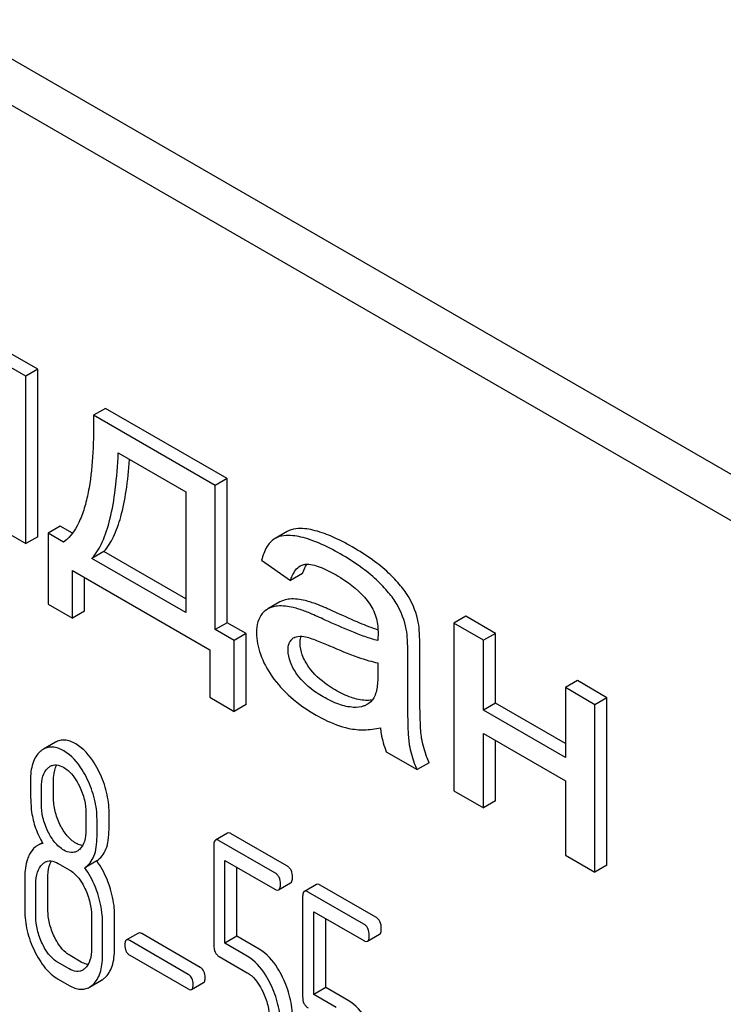
# Model space of a CAD drawing. Units: millimetres. Extents: x 0 to 2937, y -2 to 2077.
# Drawn here: x 2176 to 2188, y 1389 to 1406 of the extents above; entities that cross this region are included whole.
import ezdxf

# ---------------------------------------------------------------- set-up
doc = ezdxf.new("R2010")
doc.units = ezdxf.units.MM
doc.header["$LTSCALE"] = 161.538462
doc.layers.get('0').update_dxf_attribs({"linetype": 'CONTINUOUS'})

msp = doc.modelspace()

# ---------------------------------------------------------------- linework, layer by layer
at = {"color": 7, "linetype": 'Continuous'}
for p, q in [((2206.145, 1387.918), (2142.505, 1424.66)), ((2205.438, 1387.51), (2141.798, 1424.252)), ((2175.916, 1400.163), (2175.353, 1400.488)), ((2175.704, 1400.04), (2175.141, 1400.365)), ((2175.916, 1400.163), (2175.704, 1400.04)), ((2175.916, 1397.205), (2175.916, 1400.163)), ((2175.704, 1397.083), (2175.704, 1400.04)), ((2177.113, 1399.471), (2176.901, 1399.349)), ((2179.259, 1398.233), (2177.113, 1399.471)), ((2179.047, 1398.11), (2176.901, 1399.349)), ((2177.336, 1398.683), (2178.528, 1397.995)), ((2179.259, 1398.233), (2179.047, 1398.11)), ((2179.259, 1395.687), (2179.259, 1398.233)), ((2178.528, 1397.995), (2178.528, 1395.865)), ((2179.047, 1395.565), (2179.047, 1398.11)), ((2175.182, 1397.384), (2175.704, 1397.083)), ((2176.31, 1397.39), (2176.098, 1397.267)), ((2176.527, 1397.265), (2176.31, 1397.39)), ((2180.319, 1397.298), (2180.107, 1397.175)), ((2175.916, 1397.205), (2175.704, 1397.083)), ((2176.098, 1397.267), (2176.098, 1396.017)), ((2176.373, 1397.108), (2176.098, 1397.267)), ((2180.107, 1397.175), (2180.096, 1397.168)), ((2177.084, 1396.943), (2176.872, 1396.82)), ((2178.528, 1396.109), (2177.084, 1396.943)), ((2178.528, 1395.865), (2176.872, 1396.82)), ((2179.867, 1396.793), (2180.378, 1396.431)), ((2176.527, 1395.769), (2176.527, 1396.607)), ((2176.527, 1396.607), (2178.951, 1395.208)), ((2176.739, 1395.892), (2176.739, 1396.485)), ((2180.59, 1396.554), (2180.378, 1396.431)), ((2176.098, 1396.017), (2176.527, 1395.769)), ((2180.191, 1396.053), (2179.979, 1395.93)), ((2176.739, 1395.892), (2176.527, 1395.769)), ((2183.472, 1395.8), (2183.26, 1395.678)), ((2183.994, 1395.499), (2183.472, 1395.8)), ((2179.259, 1395.687), (2179.047, 1395.565)), ((2179.38, 1395.372), (2179.047, 1395.565)), ((2179.592, 1395.495), (2179.259, 1395.687)), ((2183.26, 1395.678), (2183.26, 1392.72)), ((2183.782, 1395.377), (2183.26, 1395.678)), ((2179.592, 1395.495), (2179.38, 1395.372)), ((2179.592, 1394.244), (2179.592, 1395.495)), ((2183.994, 1395.499), (2183.782, 1395.377)), ((2183.994, 1394.268), (2183.994, 1395.499)), ((2178.951, 1395.208), (2178.951, 1394.37)), ((2179.38, 1394.122), (2179.38, 1395.372)), ((2182.66, 1394.551), (2182.66, 1395.219)), ((2183.782, 1394.146), (2183.782, 1395.377)), ((2182.448, 1394.428), (2182.448, 1395.097)), ((2181.92, 1394.978), (2181.92, 1394.794)), ((2185.441, 1394.664), (2185.229, 1394.541)), ((2185.229, 1394.541), (2185.229, 1393.31)), ((2185.75, 1394.24), (2185.229, 1394.541)), ((2185.963, 1394.362), (2185.441, 1394.664)), ((2178.951, 1394.37), (2179.38, 1394.122)), ((2185.963, 1394.362), (2185.75, 1394.24)), ((2185.963, 1391.405), (2185.963, 1394.362)), ((2179.592, 1394.244), (2179.38, 1394.122)), ((2183.994, 1394.268), (2183.782, 1394.146)), ((2185.229, 1393.555), (2183.994, 1394.268)), ((2185.75, 1391.282), (2185.75, 1394.24)), ((2185.229, 1393.31), (2183.782, 1394.146)), ((2183.782, 1392.419), (2183.782, 1393.731)), ((2183.782, 1393.731), (2185.229, 1392.895)), ((2176.227, 1393.577), (2176.015, 1393.454)), ((2183.994, 1392.542), (2183.994, 1393.608)), ((2182.068, 1393.408), (2182.613, 1393.094)), ((2182.825, 1393.216), (2182.613, 1393.094)), ((2175.981, 1392.481), (2175.981, 1392.779)), ((2176.193, 1392.604), (2176.193, 1392.901)), ((2185.229, 1392.895), (2185.229, 1391.584)), ((2183.26, 1392.72), (2183.782, 1392.419)), ((2183.994, 1392.542), (2183.782, 1392.419)), ((2176.766, 1392.326), (2176.766, 1392.028)), ((2177.174, 1392.037), (2177.174, 1392.335)), ((2176.962, 1391.915), (2176.962, 1392.213)), ((2179.265, 1391.973), (2179.053, 1391.85)), ((2180.313, 1391.395), (2179.332, 1391.962)), ((2175.995, 1391.803), (2175.913, 1391.755)), ((2179.022, 1391.75), (2179.022, 1389.996)), ((2180.101, 1391.273), (2179.12, 1391.839)), ((2185.229, 1391.584), (2185.75, 1391.282)), ((2176.275, 1391.439), (2176.472, 1391.325)), ((2176.956, 1391.483), (2176.744, 1391.361)), ((2179.218, 1390.029), (2179.218, 1391.491)), ((2179.218, 1391.491), (2180.101, 1390.981)), ((2185.963, 1391.405), (2185.75, 1391.282)), ((2179.43, 1390.151), (2179.43, 1391.368)), ((2175.687, 1391.195), (2175.687, 1390.611)), ((2175.883, 1390.498), (2175.883, 1391.082)), ((2176.095, 1390.62), (2176.095, 1391.204)), ((2180.168, 1390.97), (2180.38, 1391.093)), ((2180.834, 1391.067), (2180.622, 1390.944)), ((2181.882, 1390.489), (2180.902, 1391.056)), ((2181.67, 1390.367), (2180.689, 1390.933)), ((2180.591, 1390.844), (2180.591, 1389.09)), ((2176.864, 1390.515), (2176.864, 1389.932)), ((2177.272, 1389.941), (2177.272, 1390.525)), ((2180.787, 1389.123), (2180.787, 1390.585)), ((2180.787, 1390.585), (2181.67, 1390.075)), ((2177.06, 1389.818), (2177.06, 1390.402)), ((2181, 1389.245), (2181, 1390.462)), ((2177.692, 1390.208), (2177.48, 1390.086)), ((2178.785, 1389.602), (2177.751, 1390.199)), ((2181.737, 1390.064), (2181.95, 1390.187)), ((2178.573, 1389.479), (2177.539, 1390.076)), ((2179.43, 1390.151), (2179.218, 1390.029)), ((2179.612, 1389.801), (2179.218, 1390.029)), ((2179.825, 1389.924), (2179.43, 1390.151)), ((2177.539, 1389.819), (2178.573, 1389.222)), ((2176.472, 1389.575), (2176.275, 1389.688)), ((2176.684, 1389.697), (2176.488, 1389.81)), ((2179.12, 1389.794), (2179.612, 1389.509)), ((2176.275, 1389.396), (2176.472, 1389.283)), ((2176.829, 1389.253), (2177.041, 1389.376)), ((2178.632, 1389.213), (2178.844, 1389.335)), ((2181, 1389.245), (2180.787, 1389.123)), ((2181.182, 1388.895), (2180.787, 1389.123)), ((2181.394, 1389.018), (2181, 1389.245))]:
    msp.add_line(p, q, dxfattribs=at)
for centre, radius, start, end in [((2181.017, 1396.48), 0.425, 145.1865, 147.8445), ((2181.244, 1395.425), 1.414, 11.0819, 29.8767), ((2181.032, 1395.303), 1.414, 11.0819, 29.8767), ((2180.518, 1395.279), 0.165, 120.0098, 133.0769), ((2181.741, 1394.759), 0.444, 278.4908, 280.2224)]:
    msp.add_arc(centre, radius, start, end, dxfattribs=at)
for points, knots in [([(2176.901, 1399.349), (2176.904, 1399.129), (2176.897, 1398.7), (2176.847, 1398.173), (2176.763, 1397.78), (2176.652, 1397.442), (2176.507, 1397.207), (2176.373, 1397.108)], [0, 0, 0, 0, 0.279525, 0.545137, 0.670455, 0.788958, 1, 1, 1, 1]), ([(2176.872, 1396.82), (2176.947, 1396.905), (2177.079, 1397.13), (2177.209, 1397.545), (2177.298, 1398.075), (2177.327, 1398.468), (2177.336, 1398.683)], [0, 0, 0, 0, 0.174258, 0.394476, 0.668411, 1, 1, 1, 1]), ([(2177.084, 1396.943), (2177.152, 1397.019), (2177.273, 1397.218), (2177.398, 1397.582), (2177.489, 1398.043), (2177.522, 1398.382), (2177.535, 1398.568)], [0, 0, 0, 0, 0.179392, 0.401546, 0.67378, 1, 1, 1, 1]), ([(2180.769, 1397.322), (2180.724, 1397.333), (2180.576, 1397.36), (2180.41, 1397.35), (2180.319, 1397.298)], [0, 0, 0, 0, 0.307382, 1, 1, 1, 1]), ([(2181.468, 1397.024), (2181.347, 1397.094), (2181.121, 1397.211), (2180.881, 1397.296), (2180.769, 1397.322)], [0, 0, 0, 0, 0.550762, 1, 1, 1, 1]), ([(2180.096, 1397.168), (2180.039, 1397.133), (2179.937, 1397.016), (2179.888, 1396.873), (2179.867, 1396.793)], [0, 0, 0, 0, 0.444915, 1, 1, 1, 1]), ([(2180.557, 1397.2), (2180.512, 1397.21), (2180.364, 1397.237), (2180.198, 1397.228), (2180.107, 1397.175)], [0, 0, 0, 0, 0.307382, 1, 1, 1, 1]), ([(2181.256, 1396.901), (2181.135, 1396.971), (2180.909, 1397.089), (2180.668, 1397.174), (2180.557, 1397.2)], [0, 0, 0, 0, 0.550762, 1, 1, 1, 1]), ([(2182.109, 1396.564), (2182.02, 1396.647), (2181.813, 1396.812), (2181.591, 1396.953), (2181.468, 1397.024)], [0, 0, 0, 0, 0.464181, 1, 1, 1, 1]), ([(2181.896, 1396.441), (2181.807, 1396.525), (2181.601, 1396.69), (2181.378, 1396.831), (2181.256, 1396.901)], [0, 0, 0, 0, 0.464181, 1, 1, 1, 1]), ([(2180.378, 1396.431), (2180.386, 1396.459), (2180.421, 1396.556), (2180.484, 1396.652), (2180.55, 1396.69)], [0, 0, 0, 0, 0.273084, 1, 1, 1, 1]), ([(2180.55, 1396.69), (2180.57, 1396.701), (2180.598, 1396.713), (2180.628, 1396.718), (2180.636, 1396.719)], [0, 0, 0, 0, 0.744048, 1, 1, 1, 1]), ([(2180.59, 1396.554), (2180.594, 1396.568), (2180.612, 1396.621), (2180.636, 1396.672), (2180.657, 1396.706)], [0, 0, 0, 0, 0.27496, 1, 1, 1, 1]), ([(2180.636, 1396.719), (2180.678, 1396.725), (2180.77, 1396.715), (2180.955, 1396.653), (2181.091, 1396.582), (2181.181, 1396.53)], [0, 0, 0, 0, 0.219537, 0.464785, 1, 1, 1, 1]), ([(2181.181, 1396.53), (2181.234, 1396.499), (2181.456, 1396.361), (2181.659, 1396.181), (2181.775, 1396.017)], [0, 0, 0, 0, 0.232519, 1, 1, 1, 1]), ([(2182.259, 1396.007), (2182.216, 1396.082), (2182.103, 1396.235), (2181.971, 1396.37), (2181.896, 1396.441)], [0, 0, 0, 0, 0.45404, 1, 1, 1, 1]), ([(2182.471, 1396.13), (2182.428, 1396.204), (2182.315, 1396.357), (2182.184, 1396.493), (2182.109, 1396.564)], [0, 0, 0, 0, 0.45404, 1, 1, 1, 1]), ([(2180.361, 1396.104), (2180.345, 1396.103), (2180.286, 1396.095), (2180.229, 1396.075), (2180.191, 1396.053)], [0, 0, 0, 0, 0.261683, 1, 1, 1, 1]), ([(2180.738, 1396.048), (2180.704, 1396.059), (2180.582, 1396.093), (2180.453, 1396.111), (2180.361, 1396.104)], [0, 0, 0, 0, 0.277675, 1, 1, 1, 1]), ([(2179.979, 1395.93), (2179.97, 1395.925), (2179.933, 1395.902), (2179.9, 1395.872), (2179.879, 1395.847)], [0, 0, 0, 0, 0.246194, 1, 1, 1, 1]), ([(2180.149, 1395.981), (2180.133, 1395.98), (2180.074, 1395.973), (2180.017, 1395.952), (2179.979, 1395.93)], [0, 0, 0, 0, 0.261683, 1, 1, 1, 1]), ([(2180.526, 1395.926), (2180.492, 1395.937), (2180.37, 1395.971), (2180.24, 1395.989), (2180.149, 1395.981)], [0, 0, 0, 0, 0.277675, 1, 1, 1, 1]), ([(2180.99, 1395.734), (2180.9, 1395.776), (2180.747, 1395.844), (2180.591, 1395.906), (2180.526, 1395.926)], [0, 0, 0, 0, 0.593116, 1, 1, 1, 1]), ([(2181.202, 1395.857), (2181.112, 1395.898), (2180.959, 1395.967), (2180.803, 1396.028), (2180.738, 1396.048)], [0, 0, 0, 0, 0.593116, 1, 1, 1, 1]), ([(2181.775, 1396.017), (2181.83, 1395.938), (2181.905, 1395.768), (2181.923, 1395.585), (2181.923, 1395.5)], [0, 0, 0, 0, 0.528783, 1, 1, 1, 1]), ([(2179.879, 1395.847), (2179.843, 1395.807), (2179.788, 1395.696), (2179.778, 1395.575), (2179.778, 1395.511)], [0, 0, 0, 0, 0.456276, 1, 1, 1, 1]), ([(2181.92, 1395.371), (2181.842, 1395.39), (2181.687, 1395.44), (2181.376, 1395.56), (2181.144, 1395.663), (2180.99, 1395.734)], [0, 0, 0, 0, 0.240044, 0.488899, 1, 1, 1, 1]), ([(2181.922, 1395.557), (2181.814, 1395.594), (2181.572, 1395.69), (2181.334, 1395.796), (2181.202, 1395.857)], [0, 0, 0, 0, 0.439095, 1, 1, 1, 1]), ([(2182.448, 1395.097), (2182.448, 1395.192), (2182.445, 1395.352), (2182.433, 1395.512), (2182.42, 1395.575)], [0, 0, 0, 0, 0.59735, 1, 1, 1, 1]), ([(2182.66, 1395.219), (2182.66, 1395.315), (2182.657, 1395.474), (2182.645, 1395.634), (2182.632, 1395.697)], [0, 0, 0, 0, 0.59735, 1, 1, 1, 1]), ([(2179.778, 1395.511), (2179.778, 1395.383), (2179.831, 1395.107), (2179.966, 1394.864), (2180.049, 1394.743)], [0, 0, 0, 0, 0.465588, 1, 1, 1, 1]), ([(2180.334, 1395.203), (2180.334, 1395.242), (2180.342, 1395.315), (2180.382, 1395.377), (2180.406, 1395.399)], [0, 0, 0, 0, 0.546038, 1, 1, 1, 1]), ([(2180.436, 1395.422), (2180.448, 1395.429), (2180.504, 1395.452), (2180.567, 1395.45), (2180.613, 1395.443)], [0, 0, 0, 0, 0.236634, 1, 1, 1, 1]), ([(2180.546, 1395.326), (2180.546, 1395.337), (2180.548, 1395.378), (2180.556, 1395.42), (2180.567, 1395.448)], [0, 0, 0, 0, 0.27425, 1, 1, 1, 1]), ([(2180.613, 1395.443), (2180.651, 1395.437), (2180.727, 1395.415), (2180.879, 1395.361), (2180.992, 1395.313), (2181.068, 1395.279)], [0, 0, 0, 0, 0.237495, 0.486609, 1, 1, 1, 1]), ([(2181.923, 1395.5), (2181.923, 1395.484), (2181.921, 1395.441), (2181.92, 1395.398), (2181.92, 1395.371)], [0, 0, 0, 0, 0.362679, 1, 1, 1, 1]), ([(2180.703, 1394.901), (2180.656, 1394.969), (2180.579, 1395.103), (2180.546, 1395.256), (2180.546, 1395.326)], [0, 0, 0, 0, 0.541167, 1, 1, 1, 1]), ([(2181.068, 1395.279), (2181.231, 1395.208), (2181.459, 1395.113), (2181.746, 1395.018), (2181.866, 1394.988), (2181.92, 1394.978)], [0, 0, 0, 0, 0.590172, 0.817231, 1, 1, 1, 1]), ([(2180.491, 1394.779), (2180.445, 1394.844), (2180.368, 1394.978), (2180.334, 1395.131), (2180.334, 1395.203)], [0, 0, 0, 0, 0.524608, 1, 1, 1, 1]), ([(2181.167, 1394.5), (2181.118, 1394.528), (2180.944, 1394.637), (2180.788, 1394.779), (2180.703, 1394.901)], [0, 0, 0, 0, 0.275866, 1, 1, 1, 1]), ([(2180.049, 1394.743), (2180.143, 1394.607), (2180.382, 1394.347), (2180.671, 1394.148), (2180.83, 1394.056)], [0, 0, 0, 0, 0.473134, 1, 1, 1, 1]), ([(2180.955, 1394.377), (2180.913, 1394.401), (2180.739, 1394.509), (2180.581, 1394.649), (2180.491, 1394.779)], [0, 0, 0, 0, 0.232446, 1, 1, 1, 1]), ([(2181.92, 1394.794), (2181.92, 1394.712), (2181.915, 1394.59), (2181.884, 1394.438), (2181.855, 1394.37), (2181.835, 1394.342)], [0, 0, 0, 0, 0.533927, 0.778907, 1, 1, 1, 1]), ([(2182.692, 1393.647), (2182.684, 1393.691), (2182.675, 1393.8), (2182.666, 1393.995), (2182.661, 1394.252), (2182.66, 1394.444), (2182.66, 1394.551)], [0, 0, 0, 0, 0.147625, 0.363035, 0.646995, 1, 1, 1, 1]), ([(2181.491, 1394.193), (2181.402, 1394.197), (2181.214, 1394.242), (2181.042, 1394.327), (2180.955, 1394.377)], [0, 0, 0, 0, 0.46908, 1, 1, 1, 1]), ([(2181.703, 1394.315), (2181.618, 1394.319), (2181.429, 1394.363), (2181.257, 1394.447), (2181.167, 1394.5)], [0, 0, 0, 0, 0.450149, 1, 1, 1, 1]), ([(2181.835, 1394.342), (2181.828, 1394.332), (2181.797, 1394.293), (2181.758, 1394.261), (2181.727, 1394.242)], [0, 0, 0, 0, 0.257613, 1, 1, 1, 1]), ([(2182.48, 1393.524), (2182.473, 1393.563), (2182.466, 1393.641), (2182.456, 1393.794), (2182.451, 1393.982), (2182.448, 1394.206), (2182.448, 1394.354), (2182.448, 1394.428)], [0, 0, 0, 0, 0.130775, 0.25779, 0.507484, 0.754448, 1, 1, 1, 1]), ([(2181.727, 1394.242), (2181.71, 1394.232), (2181.636, 1394.198), (2181.552, 1394.19), (2181.491, 1394.193)], [0, 0, 0, 0, 0.241549, 1, 1, 1, 1]), ([(2181.807, 1394.32), (2181.798, 1394.319), (2181.764, 1394.315), (2181.729, 1394.314), (2181.703, 1394.315)], [0, 0, 0, 0, 0.238413, 1, 1, 1, 1]), ([(2180.83, 1394.056), (2180.879, 1394.028), (2181.061, 1393.93), (2181.257, 1393.855), (2181.404, 1393.822)], [0, 0, 0, 0, 0.274025, 1, 1, 1, 1]), ([(2181.404, 1393.822), (2181.494, 1393.803), (2181.683, 1393.784), (2181.87, 1393.811), (2181.964, 1393.834)], [0, 0, 0, 0, 0.489285, 1, 1, 1, 1]), ([(2181.964, 1393.834), (2181.967, 1393.797), (2181.987, 1393.652), (2182.027, 1393.51), (2182.068, 1393.408)], [0, 0, 0, 0, 0.252429, 1, 1, 1, 1]), ([(2182.825, 1393.216), (2182.809, 1393.253), (2182.752, 1393.392), (2182.711, 1393.538), (2182.692, 1393.647)], [0, 0, 0, 0, 0.266727, 1, 1, 1, 1]), ([(2176.376, 1393.424), (2176.344, 1393.442), (2176.281, 1393.472), (2176.185, 1393.495), (2176.094, 1393.49), (2176.04, 1393.469), (2176.015, 1393.454)], [0, 0, 0, 0, 0.291329, 0.543662, 0.772975, 1, 1, 1, 1]), ([(2176.588, 1393.546), (2176.556, 1393.565), (2176.493, 1393.595), (2176.397, 1393.618), (2176.306, 1393.613), (2176.252, 1393.591), (2176.227, 1393.577)], [0, 0, 0, 0, 0.291329, 0.543662, 0.772975, 1, 1, 1, 1]), ([(2177.002, 1393.05), (2176.974, 1393.106), (2176.872, 1393.296), (2176.722, 1393.469), (2176.588, 1393.546)], [0, 0, 0, 0, 0.286906, 1, 1, 1, 1]), ([(2182.613, 1393.094), (2182.597, 1393.129), (2182.54, 1393.268), (2182.499, 1393.414), (2182.48, 1393.524)], [0, 0, 0, 0, 0.258644, 1, 1, 1, 1]), ([(2175.957, 1393.412), (2175.928, 1393.386), (2175.875, 1393.321), (2175.821, 1393.2), (2175.791, 1393.054), (2175.785, 1392.948), (2175.785, 1392.892)], [0, 0, 0, 0, 0.20983, 0.438776, 0.699401, 1, 1, 1, 1]), ([(2176.015, 1393.454), (2176.01, 1393.451), (2175.989, 1393.439), (2175.971, 1393.424), (2175.957, 1393.412)], [0, 0, 0, 0, 0.242678, 1, 1, 1, 1]), ([(2176.789, 1392.928), (2176.762, 1392.984), (2176.659, 1393.174), (2176.509, 1393.346), (2176.376, 1393.424)], [0, 0, 0, 0, 0.286906, 1, 1, 1, 1]), ([(2175.981, 1392.779), (2175.981, 1392.846), (2175.991, 1392.97), (2176.054, 1393.084), (2176.095, 1393.122)], [0, 0, 0, 0, 0.547166, 1, 1, 1, 1]), ([(2176.136, 1393.152), (2176.152, 1393.161), (2176.187, 1393.175), (2176.27, 1393.182), (2176.333, 1393.157), (2176.372, 1393.134)], [0, 0, 0, 0, 0.2195, 0.451854, 1, 1, 1, 1]), ([(2176.193, 1392.901), (2176.193, 1392.929), (2176.197, 1393.022), (2176.219, 1393.118), (2176.253, 1393.176)], [0, 0, 0, 0, 0.288351, 1, 1, 1, 1]), ([(2176.372, 1393.134), (2176.4, 1393.118), (2176.519, 1393.031), (2176.6, 1392.904), (2176.65, 1392.804)], [0, 0, 0, 0, 0.228247, 1, 1, 1, 1]), ([(2177.174, 1392.335), (2177.174, 1392.456), (2177.143, 1392.703), (2177.057, 1392.937), (2177.002, 1393.05)], [0, 0, 0, 0, 0.488699, 1, 1, 1, 1]), ([(2175.785, 1392.892), (2175.785, 1392.781), (2175.788, 1392.598), (2175.798, 1392.415), (2175.808, 1392.345)], [0, 0, 0, 0, 0.609104, 1, 1, 1, 1]), ([(2176.65, 1392.804), (2176.688, 1392.726), (2176.746, 1392.57), (2176.766, 1392.404), (2176.766, 1392.326)], [0, 0, 0, 0, 0.526078, 1, 1, 1, 1]), ([(2176.962, 1392.213), (2176.962, 1392.333), (2176.931, 1392.581), (2176.844, 1392.814), (2176.789, 1392.928)], [0, 0, 0, 0, 0.488699, 1, 1, 1, 1]), ([(2176.308, 1392.124), (2176.271, 1392.2), (2176.213, 1392.356), (2176.193, 1392.522), (2176.193, 1392.604)], [0, 0, 0, 0, 0.508958, 1, 1, 1, 1]), ([(2176.096, 1392.002), (2176.057, 1392.08), (2176, 1392.237), (2175.981, 1392.403), (2175.981, 1392.481)], [0, 0, 0, 0, 0.526462, 1, 1, 1, 1]), ([(2175.808, 1392.345), (2175.822, 1392.249), (2175.87, 1392.056), (2175.954, 1391.876), (2176.003, 1391.789)], [0, 0, 0, 0, 0.490307, 1, 1, 1, 1]), ([(2176.588, 1391.795), (2176.53, 1391.829), (2176.419, 1391.928), (2176.343, 1392.054), (2176.308, 1392.124)], [0, 0, 0, 0, 0.457183, 1, 1, 1, 1]), ([(2176.376, 1391.673), (2176.316, 1391.707), (2176.205, 1391.807), (2176.13, 1391.933), (2176.096, 1392.002)], [0, 0, 0, 0, 0.475008, 1, 1, 1, 1]), ([(2176.766, 1392.028), (2176.766, 1391.96), (2176.755, 1391.835), (2176.692, 1391.721), (2176.65, 1391.684)], [0, 0, 0, 0, 0.547129, 1, 1, 1, 1]), ([(2176.744, 1391.361), (2176.781, 1391.383), (2176.848, 1391.445), (2176.917, 1391.572), (2176.955, 1391.733), (2176.962, 1391.851), (2176.962, 1391.915)], [0, 0, 0, 0, 0.206601, 0.429812, 0.689767, 1, 1, 1, 1]), ([(2176.956, 1391.483), (2176.993, 1391.506), (2177.06, 1391.567), (2177.129, 1391.694), (2177.167, 1391.855), (2177.174, 1391.973), (2177.174, 1392.037)], [0, 0, 0, 0, 0.206601, 0.429812, 0.689767, 1, 1, 1, 1]), ([(2179.332, 1391.962), (2179.326, 1391.966), (2179.306, 1391.976), (2179.278, 1391.981), (2179.265, 1391.973)], [0, 0, 0, 0, 0.327898, 1, 1, 1, 1]), ([(2175.913, 1391.755), (2175.898, 1391.747), (2175.84, 1391.706), (2175.797, 1391.647), (2175.771, 1391.599)], [0, 0, 0, 0, 0.231668, 1, 1, 1, 1]), ([(2176.706, 1391.753), (2176.696, 1391.754), (2176.655, 1391.762), (2176.616, 1391.779), (2176.588, 1391.795)], [0, 0, 0, 0, 0.228142, 1, 1, 1, 1]), ([(2179.053, 1391.85), (2179.041, 1391.843), (2179.023, 1391.808), (2179.022, 1391.772), (2179.022, 1391.75)], [0, 0, 0, 0, 0.38345, 1, 1, 1, 1]), ([(2179.12, 1391.839), (2179.113, 1391.843), (2179.093, 1391.854), (2179.066, 1391.858), (2179.053, 1391.85)], [0, 0, 0, 0, 0.327898, 1, 1, 1, 1]), ([(2175.771, 1391.599), (2175.757, 1391.571), (2175.702, 1391.444), (2175.687, 1391.302), (2175.687, 1391.195)], [0, 0, 0, 0, 0.224351, 1, 1, 1, 1]), ([(2176.61, 1391.654), (2176.595, 1391.645), (2176.56, 1391.631), (2176.477, 1391.625), (2176.414, 1391.65), (2176.376, 1391.673)], [0, 0, 0, 0, 0.219235, 0.451653, 1, 1, 1, 1]), ([(2175.883, 1391.082), (2175.883, 1391.149), (2175.894, 1391.275), (2175.957, 1391.389), (2175.999, 1391.426)], [0, 0, 0, 0, 0.547285, 1, 1, 1, 1]), ([(2176.04, 1391.457), (2176.056, 1391.466), (2176.09, 1391.48), (2176.174, 1391.487), (2176.236, 1391.461), (2176.275, 1391.439)], [0, 0, 0, 0, 0.219501, 0.451854, 1, 1, 1, 1]), ([(2176.095, 1391.204), (2176.095, 1391.231), (2176.099, 1391.326), (2176.122, 1391.423), (2176.156, 1391.481)], [0, 0, 0, 0, 0.287719, 1, 1, 1, 1]), ([(2177.186, 1391.027), (2177.172, 1391.069), (2177.113, 1391.229), (2177.031, 1391.381), (2176.956, 1391.483)], [0, 0, 0, 0, 0.261809, 1, 1, 1, 1]), ([(2180.411, 1391.193), (2180.411, 1391.235), (2180.402, 1391.297), (2180.358, 1391.363), (2180.329, 1391.386), (2180.313, 1391.395)], [0, 0, 0, 0, 0.535448, 0.768276, 1, 1, 1, 1]), ([(2176.472, 1391.325), (2176.5, 1391.309), (2176.618, 1391.222), (2176.699, 1391.095), (2176.748, 1390.994)], [0, 0, 0, 0, 0.228317, 1, 1, 1, 1]), ([(2176.974, 1390.904), (2176.96, 1390.947), (2176.901, 1391.107), (2176.819, 1391.259), (2176.744, 1391.361)], [0, 0, 0, 0, 0.261809, 1, 1, 1, 1]), ([(2180.199, 1391.07), (2180.199, 1391.112), (2180.19, 1391.175), (2180.146, 1391.241), (2180.117, 1391.264), (2180.101, 1391.273)], [0, 0, 0, 0, 0.535448, 0.768276, 1, 1, 1, 1]), ([(2180.168, 1390.97), (2180.18, 1390.977), (2180.198, 1391.012), (2180.199, 1391.048), (2180.199, 1391.07)], [0, 0, 0, 0, 0.379509, 1, 1, 1, 1]), ([(2180.38, 1391.093), (2180.392, 1391.099), (2180.41, 1391.135), (2180.411, 1391.171), (2180.411, 1391.193)], [0, 0, 0, 0, 0.379509, 1, 1, 1, 1]), ([(2180.902, 1391.056), (2180.895, 1391.059), (2180.875, 1391.07), (2180.848, 1391.074), (2180.834, 1391.067)], [0, 0, 0, 0, 0.327893, 1, 1, 1, 1]), ([(2176.748, 1390.994), (2176.786, 1390.915), (2176.844, 1390.759), (2176.864, 1390.594), (2176.864, 1390.515)], [0, 0, 0, 0, 0.525971, 1, 1, 1, 1]), ([(2177.06, 1390.402), (2177.06, 1390.443), (2177.052, 1390.613), (2177.014, 1390.782), (2176.974, 1390.904)], [0, 0, 0, 0, 0.241209, 1, 1, 1, 1]), ([(2177.272, 1390.525), (2177.272, 1390.566), (2177.265, 1390.736), (2177.226, 1390.904), (2177.186, 1391.027)], [0, 0, 0, 0, 0.241209, 1, 1, 1, 1]), ([(2180.101, 1390.981), (2180.107, 1390.977), (2180.127, 1390.967), (2180.154, 1390.962), (2180.168, 1390.97)], [0, 0, 0, 0, 0.325072, 1, 1, 1, 1]), ([(2180.622, 1390.944), (2180.61, 1390.937), (2180.592, 1390.902), (2180.591, 1390.866), (2180.591, 1390.844)], [0, 0, 0, 0, 0.383451, 1, 1, 1, 1]), ([(2180.689, 1390.933), (2180.683, 1390.937), (2180.663, 1390.948), (2180.636, 1390.952), (2180.622, 1390.944)], [0, 0, 0, 0, 0.327893, 1, 1, 1, 1]), ([(2175.687, 1390.611), (2175.687, 1390.49), (2175.717, 1390.241), (2175.803, 1390.006), (2175.859, 1389.892)], [0, 0, 0, 0, 0.489219, 1, 1, 1, 1]), ([(2176.21, 1390.141), (2176.173, 1390.218), (2176.115, 1390.374), (2176.095, 1390.54), (2176.095, 1390.62)], [0, 0, 0, 0, 0.513204, 1, 1, 1, 1]), ([(2175.998, 1390.019), (2175.96, 1390.097), (2175.902, 1390.254), (2175.883, 1390.42), (2175.883, 1390.498)], [0, 0, 0, 0, 0.526162, 1, 1, 1, 1]), ([(2181.768, 1390.164), (2181.768, 1390.206), (2181.759, 1390.269), (2181.715, 1390.335), (2181.686, 1390.358), (2181.67, 1390.367)], [0, 0, 0, 0, 0.535449, 0.768275, 1, 1, 1, 1]), ([(2181.98, 1390.287), (2181.98, 1390.329), (2181.971, 1390.391), (2181.927, 1390.457), (2181.898, 1390.48), (2181.882, 1390.489)], [0, 0, 0, 0, 0.535449, 0.768275, 1, 1, 1, 1]), ([(2177.751, 1390.199), (2177.745, 1390.202), (2177.728, 1390.211), (2177.704, 1390.215), (2177.692, 1390.208)], [0, 0, 0, 0, 0.328189, 1, 1, 1, 1]), ([(2181.737, 1390.064), (2181.749, 1390.071), (2181.767, 1390.106), (2181.768, 1390.142), (2181.768, 1390.164)], [0, 0, 0, 0, 0.379506, 1, 1, 1, 1]), ([(2181.95, 1390.187), (2181.961, 1390.193), (2181.98, 1390.229), (2181.98, 1390.264), (2181.98, 1390.287)], [0, 0, 0, 0, 0.379506, 1, 1, 1, 1]), ([(2176.275, 1389.688), (2176.247, 1389.704), (2176.128, 1389.79), (2176.047, 1389.918), (2175.998, 1390.019)], [0, 0, 0, 0, 0.228192, 1, 1, 1, 1]), ([(2176.488, 1389.81), (2176.46, 1389.826), (2176.341, 1389.912), (2176.259, 1390.039), (2176.21, 1390.141)], [0, 0, 0, 0, 0.219596, 1, 1, 1, 1]), ([(2177.48, 1390.086), (2177.469, 1390.08), (2177.453, 1390.048), (2177.453, 1390.017), (2177.453, 1389.998)], [0, 0, 0, 0, 0.383582, 1, 1, 1, 1]), ([(2177.453, 1389.998), (2177.453, 1389.96), (2177.459, 1389.905), (2177.499, 1389.847), (2177.525, 1389.827), (2177.539, 1389.819)], [0, 0, 0, 0, 0.536479, 0.76566, 1, 1, 1, 1]), ([(2177.539, 1390.076), (2177.533, 1390.079), (2177.515, 1390.089), (2177.492, 1390.093), (2177.48, 1390.086)], [0, 0, 0, 0, 0.328189, 1, 1, 1, 1]), ([(2179.022, 1389.996), (2179.022, 1389.954), (2179.03, 1389.891), (2179.075, 1389.825), (2179.104, 1389.803), (2179.12, 1389.794)], [0, 0, 0, 0, 0.53639, 0.765873, 1, 1, 1, 1]), ([(2181.67, 1390.075), (2181.677, 1390.071), (2181.697, 1390.061), (2181.724, 1390.056), (2181.737, 1390.064)], [0, 0, 0, 0, 0.325075, 1, 1, 1, 1]), ([(2175.859, 1389.892), (2175.91, 1389.785), (2176.023, 1389.595), (2176.189, 1389.446), (2176.275, 1389.396)], [0, 0, 0, 0, 0.544456, 1, 1, 1, 1]), ([(2176.864, 1389.932), (2176.864, 1389.863), (2176.854, 1389.737), (2176.79, 1389.622), (2176.748, 1389.584)], [0, 0, 0, 0, 0.547304, 1, 1, 1, 1]), ([(2176.888, 1389.297), (2176.917, 1389.323), (2176.969, 1389.388), (2177.023, 1389.509), (2177.054, 1389.655), (2177.06, 1389.762), (2177.06, 1389.818)], [0, 0, 0, 0, 0.208465, 0.436805, 0.697651, 1, 1, 1, 1]), ([(2177.1, 1389.419), (2177.129, 1389.445), (2177.181, 1389.51), (2177.235, 1389.631), (2177.267, 1389.778), (2177.272, 1389.884), (2177.272, 1389.941)], [0, 0, 0, 0, 0.208465, 0.436805, 0.697651, 1, 1, 1, 1]), ([(2180.238, 1389.428), (2180.211, 1389.484), (2180.108, 1389.674), (2179.958, 1389.846), (2179.825, 1389.924)], [0, 0, 0, 0, 0.286906, 1, 1, 1, 1]), ([(2176.804, 1389.654), (2176.794, 1389.655), (2176.752, 1389.663), (2176.712, 1389.681), (2176.684, 1389.697)], [0, 0, 0, 0, 0.227112, 1, 1, 1, 1]), ([(2180.026, 1389.305), (2179.999, 1389.361), (2179.896, 1389.551), (2179.746, 1389.724), (2179.612, 1389.801)], [0, 0, 0, 0, 0.286906, 1, 1, 1, 1]), ([(2176.709, 1389.555), (2176.693, 1389.546), (2176.658, 1389.531), (2176.574, 1389.526), (2176.511, 1389.552), (2176.472, 1389.575)], [0, 0, 0, 0, 0.218937, 0.451353, 1, 1, 1, 1]), ([(2178.659, 1389.301), (2178.659, 1389.338), (2178.649, 1389.409), (2178.6, 1389.463), (2178.573, 1389.479)], [0, 0, 0, 0, 0.538288, 1, 1, 1, 1]), ([(2178.871, 1389.424), (2178.871, 1389.46), (2178.862, 1389.531), (2178.812, 1389.586), (2178.785, 1389.602)], [0, 0, 0, 0, 0.538288, 1, 1, 1, 1]), ([(2179.612, 1389.509), (2179.641, 1389.493), (2179.758, 1389.406), (2179.838, 1389.279), (2179.887, 1389.179)], [0, 0, 0, 0, 0.228401, 1, 1, 1, 1]), ([(2176.829, 1389.253), (2176.834, 1389.256), (2176.855, 1389.269), (2176.874, 1389.284), (2176.888, 1389.297)], [0, 0, 0, 0, 0.242376, 1, 1, 1, 1]), ([(2177.041, 1389.376), (2177.046, 1389.379), (2177.067, 1389.391), (2177.086, 1389.407), (2177.1, 1389.419)], [0, 0, 0, 0, 0.242376, 1, 1, 1, 1]), ([(2178.632, 1389.213), (2178.642, 1389.219), (2178.658, 1389.25), (2178.659, 1389.281), (2178.659, 1389.301)], [0, 0, 0, 0, 0.379107, 1, 1, 1, 1]), ([(2178.844, 1389.335), (2178.854, 1389.341), (2178.87, 1389.372), (2178.871, 1389.404), (2178.871, 1389.424)], [0, 0, 0, 0, 0.379107, 1, 1, 1, 1]), ([(2180.199, 1388.59), (2180.199, 1388.711), (2180.168, 1388.958), (2180.081, 1389.192), (2180.026, 1389.305)], [0, 0, 0, 0, 0.488699, 1, 1, 1, 1]), ([(2180.411, 1388.712), (2180.411, 1388.833), (2180.38, 1389.081), (2180.293, 1389.314), (2180.238, 1389.428)], [0, 0, 0, 0, 0.488699, 1, 1, 1, 1]), ([(2176.472, 1389.283), (2176.503, 1389.265), (2176.565, 1389.235), (2176.66, 1389.212), (2176.75, 1389.217), (2176.804, 1389.239), (2176.829, 1389.253)], [0, 0, 0, 0, 0.29005, 0.542234, 0.772094, 1, 1, 1, 1]), ([(2178.573, 1389.222), (2178.578, 1389.219), (2178.596, 1389.21), (2178.62, 1389.206), (2178.632, 1389.213)], [0, 0, 0, 0, 0.324988, 1, 1, 1, 1]), ([(2179.887, 1389.179), (2179.925, 1389.101), (2179.982, 1388.946), (2180.003, 1388.781), (2180.003, 1388.703)], [0, 0, 0, 0, 0.525846, 1, 1, 1, 1]), ([(2180.591, 1389.09), (2180.591, 1389.048), (2180.599, 1388.985), (2180.644, 1388.919), (2180.673, 1388.897), (2180.689, 1388.888)], [0, 0, 0, 0, 0.536394, 0.765878, 1, 1, 1, 1]), ([(2181.808, 1388.522), (2181.781, 1388.578), (2181.678, 1388.768), (2181.528, 1388.94), (2181.394, 1389.018)], [0, 0, 0, 0, 0.286905, 1, 1, 1, 1])]:
    msp.add_open_spline(points, degree=3, knots=knots, dxfattribs=at)
for points in [[(2176.095, 1393.122), (2176.108, 1393.133), (2176.121, 1393.143), (2176.136, 1393.152)], [(2176.003, 1391.789), (2175.971, 1391.783), (2175.94, 1391.771), (2175.913, 1391.755)], [(2176.65, 1391.684), (2176.638, 1391.672), (2176.625, 1391.662), (2176.61, 1391.654)], [(2175.999, 1391.426), (2176.011, 1391.438), (2176.025, 1391.448), (2176.04, 1391.457)], [(2176.748, 1389.584), (2176.736, 1389.573), (2176.723, 1389.563), (2176.709, 1389.555)]]:
    msp.add_open_spline(points, degree=3, dxfattribs=at)

doc.saveas('drawing.dxf')
